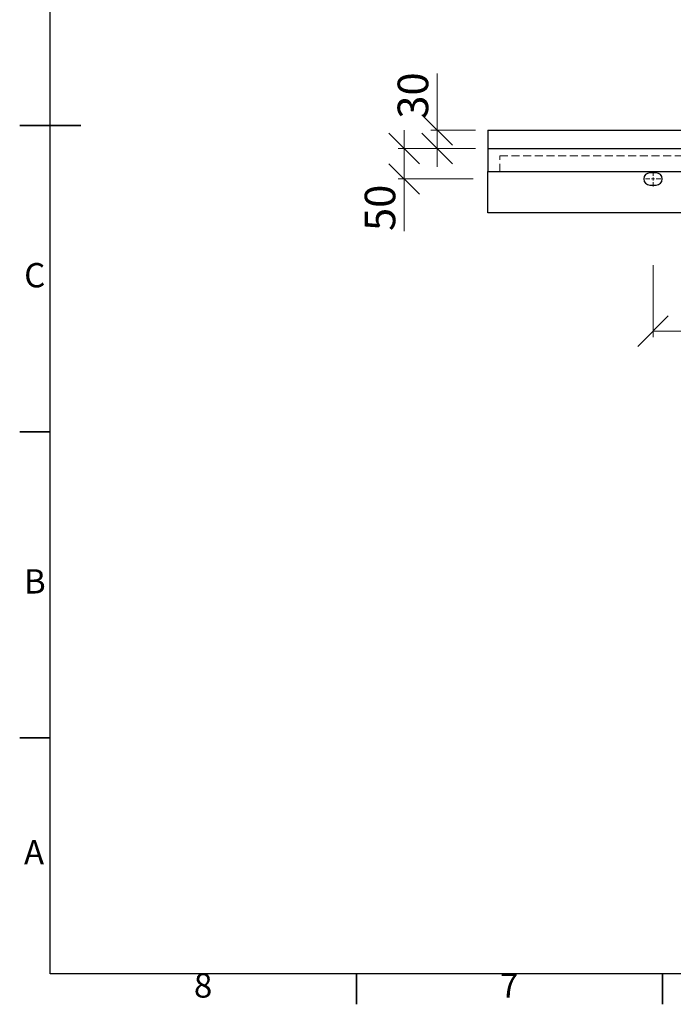
# Model space of a CAD drawing. Units: millimetres. Extents: x -210 to 415, y 5 to 292.
# Drawn here: x 5 to 112, y 5 to 166 of the extents above; entities that cross this region are included whole.
import ezdxf

# ---------------------------------------------------------------- set-up
doc = ezdxf.new("R2010")
doc.units = ezdxf.units.MM
doc.linetypes.add('HIDDEN', pattern=[1.905, 1.27, -0.635])
doc.styles.add('SLDTEXTSTYLE0', font='TXT', dxfattribs={"width": 0.75})
doc.dimstyles.new('SLDDIMSTYLE0', dxfattribs={"dimtxt": 5, "dimasz": 5, "dimexe": 0, "dimexo": 0.0625, "dimgap": 1.25, "dimtad": 1, "dimdec": 0, "dimlfac": 10, "dimrnd": 1e-09, "dimzin": 12, "dimdsep": 46, "dimtxsty": 'SLDTEXTSTYLE0', "dimblk1": 'OBLIQUE', "dimblk2": 'OBLIQUE', "dimsah": 1, "dimcen": 0.09, "dimadec": 0, "dimazin": 3, "dimtfac": 1, "dimtdec": 0, "dimtofl": 0, "dimtmove": 0, "dimatfit": 3, "dimldrblk": 'OBLIQUE', "dimfxl": 0, "dimfrac": 2, "dimtolj": 1, "dimtzin": 12, "dimarcsym": 0})
doc.dimstyles.new('SLDDIMSTYLE2', dxfattribs={"dimtxt": 5, "dimasz": 5, "dimexe": 0, "dimexo": 0.0625, "dimgap": 1.25, "dimtad": 1, "dimdec": 0, "dimlfac": 10, "dimrnd": 1e-09, "dimzin": 12, "dimdsep": 46, "dimtxsty": 'SLDTEXTSTYLE0', "dimblk1": 'OBLIQUE', "dimblk2": 'OBLIQUE', "dimsah": 1, "dimcen": 0.09, "dimadec": 0, "dimazin": 3, "dimtfac": 1, "dimtdec": 0, "dimtmove": 0, "dimatfit": 0, "dimldrblk": 'OBLIQUE', "dimfxl": 0, "dimfrac": 2, "dimtolj": 1, "dimtzin": 12, "dimarcsym": 0})

# ---------------------------------------------------------------- blocks, each defined once
blk = doc.blocks.new('_Oblique')
at = {"color": 0, "linetype": 'ByBlock', "lineweight": -2}
blk.add_line((-0.5, -0.5), (0.5, 0.5), dxfattribs=at)
blk = doc.blocks.new('_D_15')
at = {"color": 7, "linetype": 'Continuous', "lineweight": 0}
for p, q in [((108.46, 125.72), (108.46, 113.94)), ((136.46, 125.61), (136.46, 113.94)), ((108.46, 114.94), (136.46, 114.94))]:
    blk.add_line(p, q, dxfattribs=at)
at = {"color": 7, "linetype": 'Continuous', "lineweight": 18, "xscale": 5, "yscale": 5, "rotation": 180.0000000000004}
blk.add_blockref('_Oblique', (108.46, 114.94, -8.99), dxfattribs=at)
at = {"color": 7, "linetype": 'Continuous', "lineweight": 18, "xscale": 5, "yscale": 5}
blk.add_blockref('_Oblique', (136.46, 114.94, -8.99), dxfattribs=at)
at = {"color": 7, "linetype": 'Continuous', "lineweight": 18, "insert": (116.92, 121.38), "char_height": 5, "attachment_point": 1, "style": 'SLDTEXTSTYLE0'}
blk.add_mtext('280', dxfattribs=at)
blk = doc.blocks.new('_D_22')
at = {"color": 7, "linetype": 'Continuous', "lineweight": 0}
for p, q in [((67.81, 144.79), (67.81, 147.79)), ((79.46, 144.79), (66.81, 144.79)), ((67.81, 144.79), (67.81, 139.79)), ((79.07, 139.79), (66.81, 139.79)), ((67.81, 139.79), (67.81, 131.29))]:
    blk.add_line(p, q, dxfattribs=at)
at = {"color": 7, "linetype": 'Continuous', "lineweight": 18, "xscale": 5, "yscale": 5}
for p, rotation in [((67.81, 144.79, -8.99), 270.0000000000004), ((67.81, 139.79, -8.99), 90.0000000000004)]:
    blk.add_blockref('_Oblique', p, dxfattribs=dict(at, rotation=rotation))
at = {"color": 7, "linetype": 'Continuous', "lineweight": 18, "insert": (61.36, 131.29), "char_height": 5, "attachment_point": 1, "rotation": 90, "style": 'SLDTEXTSTYLE0'}
blk.add_mtext('50', dxfattribs=at)
blk = doc.blocks.new('_D_23')
at = {"color": 7, "linetype": 'Continuous', "lineweight": 0}
for p, q in [((73.19, 147.79), (73.19, 157.02)), ((79.46, 147.79), (72.19, 147.79)), ((73.19, 144.79), (73.19, 147.79)), ((79.46, 144.79), (72.19, 144.79)), ((73.19, 144.79), (73.19, 141.79))]:
    blk.add_line(p, q, dxfattribs=at)
at = {"color": 7, "linetype": 'Continuous', "lineweight": 18, "xscale": 5, "yscale": 5}
for p, rotation in [((73.19, 147.79, -8.99), 270.0000000000004), ((73.19, 144.79, -8.99), 90.0000000000004)]:
    blk.add_blockref('_Oblique', p, dxfattribs=dict(at, rotation=rotation))
at = {"color": 7, "linetype": 'Continuous', "lineweight": 18, "insert": (66.74, 149.63), "char_height": 5, "attachment_point": 1, "rotation": 90, "style": 'SLDTEXTSTYLE0'}
blk.add_mtext('30', dxfattribs=at)
blk = doc.blocks.new('SW_CENTERMARKSYMBOL_3')
at = {"color": 0, "linetype": 'Continuous', "lineweight": 18}
for p, q in [((-0.5, 0), (-1.25, 0)), ((0, 0), (-0.25, 0)), ((0, 0.5), (0, 1.25)), ((0, 0), (0, 0.25)), ((0, 0), (0, -0.25)), ((0, 0), (0.25, 0)), ((0.5, 0), (1.25, 0)), ((0, -0.5), (0, -1.25))]:
    blk.add_line(p, q, dxfattribs=at)

msp = doc.modelspace()

# ---------------------------------------------------------------- linework, layer by layer
at = {"color": 7, "linetype": 'Continuous', "lineweight": 25}
for p, q in [((10, 10), (10, 287)), ((81.46, 147.79), (331.46, 147.79)), ((81.46, 147.79), (81.46, 144.79)), ((81.46, 144.79), (81.46, 140.99)), ((81.46, 144.79), (175.85, 144.79)), ((81.46, 140.99), (175.85, 140.99)), ((81.46, 134.29), (81.46, 140.99)), ((108.96, 140.79), (107.96, 140.79)), ((107.96, 138.79), (108.96, 138.79)), ((178.17, 134.29), (81.46, 134.29)), ((410, 10), (10, 10))]:
    msp.add_line(p, q, dxfattribs=at)
at = {"color": 7, "linetype": 'Continuous', "lineweight": 35}
for p, q in [((10, 148.5), (5, 148.5)), ((5, 148.5), (15, 148.5)), ((10, 98.5), (5, 98.5)), ((10, 48.5), (5, 48.5)), ((60, 10), (60, 5)), ((110, 10), (110, 5))]:
    msp.add_line(p, q, dxfattribs=at)
at = {"color": 7, "linetype": 'HIDDEN', "lineweight": 18}
for p, q in [((83.46, 140.99), (83.46, 143.59)), ((83.46, 143.59), (173.55, 143.59))]:
    msp.add_line(p, q, dxfattribs=at)
at = {"color": 7, "linetype": 'Continuous', "lineweight": 25}
for centre, start, end in [((107.96, 139.79), 90, 270), ((108.96, 139.79), 270, 90)]:
    msp.add_arc(centre, 1, start, end, dxfattribs=at)

# ---------------------------------------------------------------- block references
at = {"color": 7, "linetype": 'Continuous', "lineweight": 0}
msp.add_blockref('SW_CENTERMARKSYMBOL_3', (108.46, 139.79), dxfattribs=at)

# ---------------------------------------------------------------- texts
at = {"color": 7, "linetype": 'Continuous', "lineweight": 0, "char_height": 3.97, "attachment_point": 2, "style": 'SLDTEXTSTYLE0'}
for s, insert in [('C', (7.46, 126.06)), ('B', (7.47, 76.06)), ('A', (7.34, 31.81)), ('8', (34.96, 10.06)), ('7', (84.96, 10.06))]:
    msp.add_mtext(s, dxfattribs=dict(at, insert=insert))

# ---------------------------------------------------------------- dimensions: what is measured, and where the dimension line sits
at = {"color": 7, "linetype": 'Continuous', "lineweight": 18}
for base, p2, picture, middle in [((73.19, 147.79), (81.46, 147.79), '_D_23', (73.19, 153.32)), ((67.81, 139.79), (107.21, 139.79), '_D_22', (67.81, 134.98))]:
    dim = msp.add_linear_dim(base=base, p1=(81.46, 144.79), p2=p2, angle=90, dimstyle='SLDDIMSTYLE2', dxfattribs=at)
    dim.commit()
    dim.dimension.update_dxf_attribs({"geometry": picture, "text_midpoint": middle, "dimtype": 160})
dim = msp.add_linear_dim(base=(136.46, 114.94), p1=(108.46, 138.54), p2=(136.46, 138.54), dimstyle='SLDDIMSTYLE0', dxfattribs=at)
dim.commit()
dim.dimension.update_dxf_attribs({"geometry": '_D_15', "text_midpoint": (122.46, 114.94), "dimtype": 160})

doc.saveas('drawing.dxf')
